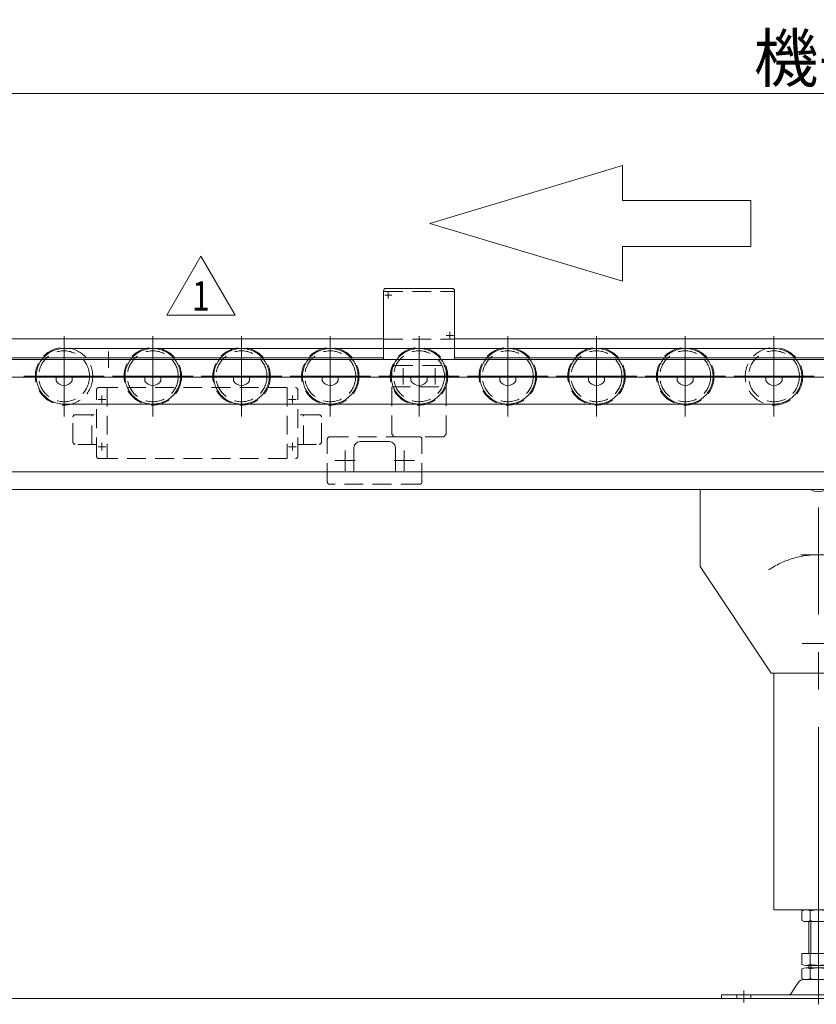
# Model space of a CAD drawing. Units: millimetres. Extents: x -1970 to 1970, y -1352 to 1351.
# Drawn here: x -1145 to -471, y -481 to 351 of the extents above; entities that cross this region are included whole.
import ezdxf
from ezdxf.enums import TextEntityAlignment as Align

# ---------------------------------------------------------------- set-up
doc = ezdxf.new("R2010")
doc.units = ezdxf.units.MM
doc.header["$LTSCALE"] = 2.5
for name, pattern in [('CENTER', [50.8, 31.75, -6.35, 6.35, -6.35]), ('CENTERX2', [101.6, 63.5, -12.7, 12.7, -12.7]), ('DASHED2', [9.525, 6.35, -3.175]), ('PHANTOM', [63.5, 31.75, -6.35, 6.35, -6.35, 6.35, -6.35])]:
    doc.linetypes.add(name, pattern=pattern)
for name, color, linetype in [('10', 7, 'Continuous'), ('100', 7, 'Continuous'), ('101', 7, 'Continuous'), ('103', 7, 'Continuous'), ('104', 7, 'Continuous'), ('107', 7, 'Continuous'), ('108', 7, 'Continuous'), ('109', 7, 'Continuous'), ('11', 7, 'Continuous'), ('120', 7, 'Continuous'), ('121', 7, 'Continuous'), ('122', 7, 'Continuous'), ('128', 7, 'Continuous'), ('129', 7, 'Continuous')]:
    doc.layers.add(name, color=color, linetype=linetype)
doc.styles.add('dcStyle0', font='ＭＳ Ｐゴシック', dxfattribs={"width": 0.75})
doc.styles.add('dcStyle1', font='txt.shx', dxfattribs={"width": 1.2, "bigfont": 'bigfont'})
doc.dimstyles.new('dc_Rotated', dxfattribs={"dimtxt": 40, "dimasz": 30.000019, "dimexe": 10, "dimexo": 10, "dimgap": 10, "dimtad": 3, "dimdsep": 46, "dimtxsty": 'dcStyle0', "dimblk1": 'OPEN30', "dimblk2": 'OPEN30', "dimsah": 1, "dimcen": 0.09, "dimse2": 1, "dimclrd": 2, "dimclre": 2, "dimclrt": 2, "dimadec": 0, "dimazin": 2, "dimtfac": 1, "dimtdec": 4, "dimtmove": 0, "dimatfit": 3, "dimfxl": 1, "dimarcsym": 1})

# ---------------------------------------------------------------- blocks, each defined once
blk = doc.blocks.new('DC_GROUP_W_MEM_S_010_1_113')
at = {"layer": '101', "color": 3, "linetype": 'CENTERX2', "lineweight": 13}
for p, q in [((-582.25, 83.85), (-582.25, 15.81)), ((-548.23, 49.83), (-616.27, 49.83))]:
    blk.add_line(p, q, dxfattribs=at)
at = {"layer": '101', "color": 4, "linetype": 'DASHED2', "lineweight": 13}
blk.add_circle((-582.25, 49.83), 24.3, dxfattribs=at)
blk = doc.blocks.new('DC_GROUP_W_MEM_S_010_1_112')
at = {"layer": '101', "color": 4, "linetype": 'DASHED2', "lineweight": 13}
blk.add_circle((-582.25, 49.83), 21.5, dxfattribs=at)
at = {"layer": '101', "linetype": 'Continuous'}
blk.add_blockref('DC_GROUP_W_MEM_S_010_1_113', (0, 0), dxfattribs=at)
blk = doc.blocks.new('DC_GROUP_W_MEM_S_010_1_111')
at = {"layer": '101', "linetype": 'Continuous'}
blk.add_blockref('DC_GROUP_W_MEM_S_010_1_112', (0, 0), dxfattribs=at)
blk = doc.blocks.new('DC_GROUP_W_MEM_S_010_1_121')
at = {"layer": '101', "color": 3, "linetype": 'CENTERX2', "lineweight": 13}
for p, q in [((-657.25, 83.85), (-657.25, 15.81)), ((-623.23, 49.83), (-691.27, 49.83))]:
    blk.add_line(p, q, dxfattribs=at)
at = {"layer": '101', "color": 4, "linetype": 'DASHED2', "lineweight": 13}
blk.add_circle((-657.25, 49.83), 24.3, dxfattribs=at)
blk = doc.blocks.new('DC_GROUP_W_MEM_S_010_1_120')
at = {"layer": '101', "color": 4, "linetype": 'DASHED2', "lineweight": 13}
blk.add_circle((-657.25, 49.83), 21.5, dxfattribs=at)
at = {"layer": '101', "linetype": 'Continuous'}
blk.add_blockref('DC_GROUP_W_MEM_S_010_1_121', (0, 0), dxfattribs=at)
blk = doc.blocks.new('DC_GROUP_W_MEM_S_010_1_119')
at = {"layer": '101', "linetype": 'Continuous'}
blk.add_blockref('DC_GROUP_W_MEM_S_010_1_120', (0, 0), dxfattribs=at)
blk = doc.blocks.new('DC_GROUP_W_MEM_S_010_1_129')
at = {"layer": '101', "color": 3, "linetype": 'CENTERX2', "lineweight": 13}
for p, q in [((-732.25, 83.85), (-732.25, 15.81)), ((-698.23, 49.83), (-766.27, 49.83))]:
    blk.add_line(p, q, dxfattribs=at)
at = {"layer": '101', "color": 4, "linetype": 'DASHED2', "lineweight": 13}
blk.add_circle((-732.25, 49.83), 24.3, dxfattribs=at)
blk = doc.blocks.new('DC_GROUP_W_MEM_S_010_1_128')
at = {"layer": '101', "color": 4, "linetype": 'DASHED2', "lineweight": 13}
blk.add_circle((-732.25, 49.83), 21.5, dxfattribs=at)
at = {"layer": '101', "linetype": 'Continuous'}
blk.add_blockref('DC_GROUP_W_MEM_S_010_1_129', (0, 0), dxfattribs=at)
blk = doc.blocks.new('DC_GROUP_W_MEM_S_010_1_127')
at = {"layer": '101', "linetype": 'Continuous'}
blk.add_blockref('DC_GROUP_W_MEM_S_010_1_128', (0, 0), dxfattribs=at)
blk = doc.blocks.new('DC_GROUP_W_MEM_S_010_1_137')
at = {"layer": '101', "color": 3, "linetype": 'CENTERX2', "lineweight": 13}
for p, q in [((-807.25, 83.85), (-807.25, 15.81)), ((-773.23, 49.83), (-841.27, 49.83))]:
    blk.add_line(p, q, dxfattribs=at)
at = {"layer": '101', "color": 4, "linetype": 'DASHED2', "lineweight": 13}
blk.add_circle((-807.25, 49.83), 24.3, dxfattribs=at)
blk = doc.blocks.new('DC_GROUP_W_MEM_S_010_1_136')
at = {"layer": '101', "color": 4, "linetype": 'DASHED2', "lineweight": 13}
blk.add_circle((-807.25, 49.83), 21.5, dxfattribs=at)
at = {"layer": '101', "linetype": 'Continuous'}
blk.add_blockref('DC_GROUP_W_MEM_S_010_1_137', (0, 0), dxfattribs=at)
blk = doc.blocks.new('DC_GROUP_W_MEM_S_010_1_135')
at = {"layer": '101', "linetype": 'Continuous'}
blk.add_blockref('DC_GROUP_W_MEM_S_010_1_136', (0, 0), dxfattribs=at)
blk = doc.blocks.new('DC_GROUP_W_MEM_S_010_1_145')
at = {"layer": '101', "color": 3, "linetype": 'CENTERX2', "lineweight": 13}
for p, q in [((-882.25, 83.85), (-882.25, 15.81)), ((-848.23, 49.83), (-916.27, 49.83))]:
    blk.add_line(p, q, dxfattribs=at)
at = {"layer": '101', "color": 4, "linetype": 'DASHED2', "lineweight": 13}
blk.add_circle((-882.25, 49.83), 24.3, dxfattribs=at)
blk = doc.blocks.new('DC_GROUP_W_MEM_S_010_1_144')
at = {"layer": '101', "color": 4, "linetype": 'DASHED2', "lineweight": 13}
blk.add_circle((-882.25, 49.83), 21.5, dxfattribs=at)
at = {"layer": '101', "linetype": 'Continuous'}
blk.add_blockref('DC_GROUP_W_MEM_S_010_1_145', (0, 0), dxfattribs=at)
blk = doc.blocks.new('DC_GROUP_W_MEM_S_010_1_143')
at = {"layer": '101', "linetype": 'Continuous'}
blk.add_blockref('DC_GROUP_W_MEM_S_010_1_144', (0, 0), dxfattribs=at)
blk = doc.blocks.new('DC_GROUP_W_MEM_S_010_1_153')
at = {"layer": '101', "color": 3, "linetype": 'CENTERX2', "lineweight": 13}
for p, q in [((-957.25, 83.85), (-957.25, 15.81)), ((-923.23, 49.83), (-991.27, 49.83))]:
    blk.add_line(p, q, dxfattribs=at)
at = {"layer": '101', "color": 4, "linetype": 'DASHED2', "lineweight": 13}
blk.add_circle((-957.25, 49.83), 24.3, dxfattribs=at)
blk = doc.blocks.new('DC_GROUP_W_MEM_S_010_1_152')
at = {"layer": '101', "color": 4, "linetype": 'DASHED2', "lineweight": 13}
blk.add_circle((-957.25, 49.83), 21.5, dxfattribs=at)
at = {"layer": '101', "linetype": 'Continuous'}
blk.add_blockref('DC_GROUP_W_MEM_S_010_1_153', (0, 0), dxfattribs=at)
blk = doc.blocks.new('DC_GROUP_W_MEM_S_010_1_151')
at = {"layer": '101', "linetype": 'Continuous'}
blk.add_blockref('DC_GROUP_W_MEM_S_010_1_152', (0, 0), dxfattribs=at)
blk = doc.blocks.new('DC_GROUP_W_MEM_S_010_1_156')
at = {"layer": '101', "color": 3, "linetype": 'CENTERX2', "lineweight": 13}
for p, q in [((-1032.25, 83.85), (-1032.25, 15.81)), ((-998.23, 49.83), (-1066.27, 49.83))]:
    blk.add_line(p, q, dxfattribs=at)
at = {"layer": '101', "color": 4, "linetype": 'DASHED2', "lineweight": 13}
blk.add_circle((-1032.25, 49.83), 24.3, dxfattribs=at)
blk = doc.blocks.new('DC_GROUP_W_MEM_S_010_1_155')
at = {"layer": '101', "color": 4, "linetype": 'DASHED2', "lineweight": 13}
blk.add_circle((-1032.25, 49.83), 21.5, dxfattribs=at)
at = {"layer": '101', "linetype": 'Continuous'}
blk.add_blockref('DC_GROUP_W_MEM_S_010_1_156', (0, 0), dxfattribs=at)
blk = doc.blocks.new('DC_GROUP_W_MEM_S_010_1_154')
at = {"layer": '101', "linetype": 'Continuous'}
blk.add_blockref('DC_GROUP_W_MEM_S_010_1_155', (0, 0), dxfattribs=at)
blk = doc.blocks.new('DC_GROUP_W_MEM_S_010_1_251')
at = {"layer": '129', "color": 4, "linetype": 'DASHED2', "lineweight": 13}
for p, q in [((-836.7, 121.58), (-837.2, 121.08)), ((-837.2, 81.78), (-837.2, 121.08)), ((-836.7, 121.58), (-777.8, 121.58)), ((-777.8, 121.58), (-777.51, 121.28)), ((-777.3, 121.08), (-777.3, 81.78)), ((-836.7, 81.28), (-837.2, 81.78)), ((-836.7, 81.28), (-777.8, 81.28)), ((-777.8, 81.28), (-777.3, 81.78))]:
    blk.add_line(p, q, dxfattribs=at)
blk = doc.blocks.new('DC_GROUP_W_MEM_S_010_1_252')
at = {"layer": '128', "color": 7, "linetype": 'Continuous', "lineweight": 13}
for p, q in [((-837.25, 64.13), (-837.25, 122.13)), ((-835.25, 124.13), (-779.25, 124.13)), ((-777.25, 122.13), (-777.25, 64.13)), ((-837.25, 64.13), (-777.25, 64.13))]:
    blk.add_line(p, q, dxfattribs=at)
at = {"layer": '128', "color": 3, "linetype": 'CENTERX2', "lineweight": 13}
for p, q in [((-830.25, 118.43), (-836.25, 118.43)), ((-833.25, 115.43), (-833.25, 121.43)), ((-778.25, 84.43), (-784.25, 84.43)), ((-781.25, 81.43), (-781.25, 87.43))]:
    blk.add_line(p, q, dxfattribs=at)
at = {"layer": '128', "color": 7, "linetype": 'Continuous', "lineweight": 13}
for centre, start, end in [((-835.25, 122.13), 90, 180), ((-779.25, 122.13), 0, 90)]:
    blk.add_arc(centre, 2, start, end, dxfattribs=at)
blk = doc.blocks.new('DC_GROUP_W_MEM_S_010_1_250')
at = {"layer": '128', "linetype": 'Continuous'}
blk.add_blockref('DC_GROUP_W_MEM_S_010_1_252', (0, 0), dxfattribs=at)
at = {"layer": '129', "linetype": 'Continuous'}
blk.add_blockref('DC_GROUP_W_MEM_S_010_1_251', (0, 0), dxfattribs=at)
blk = doc.blocks.new('DC_GROUP_W_MEM_S_010_1_282')
at = {"layer": '107', "color": 3, "linetype": 'CENTERX2', "lineweight": 13}
for p, q in [((-807.25, 83.85), (-807.25, 15.81)), ((-773.23, 49.83), (-841.27, 49.83))]:
    blk.add_line(p, q, dxfattribs=at)
at = {"layer": '107', "color": 4, "linetype": 'DASHED2', "lineweight": 13}
blk.add_circle((-807.25, 49.83), 24.3, dxfattribs=at)
blk = doc.blocks.new('DC_GROUP_W_MEM_S_010_1_281')
at = {"layer": '107', "color": 4, "linetype": 'DASHED2', "lineweight": 13}
blk.add_circle((-807.25, 49.83), 21.5, dxfattribs=at)
at = {"layer": '107', "linetype": 'Continuous'}
blk.add_blockref('DC_GROUP_W_MEM_S_010_1_282', (0, 0), dxfattribs=at)
blk = doc.blocks.new('DC_GROUP_W_MEM_S_010_1_280')
at = {"layer": '107', "linetype": 'Continuous'}
blk.add_blockref('DC_GROUP_W_MEM_S_010_1_281', (0, 0), dxfattribs=at)
blk = doc.blocks.new('DC_GROUP_W_MEM_S_010_1_284')
at = {"layer": '108', "color": 3, "linetype": 'CENTER', "lineweight": 13}
for p, q in [((-793.75, 42.9), (-793.75, 56.75)), ((-786.82, 49.83), (-800.68, 49.83))]:
    blk.add_line(p, q, dxfattribs=at)
blk = doc.blocks.new('DC_GROUP_W_MEM_S_010_1_285')
at = {"layer": '108', "color": 3, "linetype": 'CENTER', "lineweight": 13}
for p, q in [((-820.75, 42.9), (-820.75, 56.75)), ((-813.82, 49.83), (-827.68, 49.83))]:
    blk.add_line(p, q, dxfattribs=at)
blk = doc.blocks.new('DC_GROUP_W_MEM_S_010_1_283')
at = {"layer": '108', "color": 4, "linetype": 'DASHED2', "lineweight": 13}
for p, q in [((-830.25, 56.83), (-828.25, 58.83)), ((-828.25, 58.83), (-786.25, 58.83)), ((-784.25, 56.83), (-786.25, 58.83)), ((-830.25, 0.83), (-830.25, 56.83)), ((-784.25, 0.83), (-784.25, 56.83)), ((-830.25, 40.83), (-784.25, 40.83)), ((-830.25, 0.83), (-828.25, -1.17)), ((-784.25, 0.83), (-786.25, -1.17)), ((-786.25, -1.17), (-828.25, -1.17))]:
    blk.add_line(p, q, dxfattribs=at)
at = {"layer": '108', "linetype": 'Continuous'}
for name in ['DC_GROUP_W_MEM_S_010_1_285', 'DC_GROUP_W_MEM_S_010_1_284']:
    blk.add_blockref(name, (0, 0), dxfattribs=at)
blk = doc.blocks.new('DC_GROUP_W_MEM_S_010_1_279')
at = {"linetype": 'Continuous'}
blk.add_blockref('DC_GROUP_W_MEM_S_010_1_280', (0, 0), dxfattribs=at)
at = {"layer": '108', "linetype": 'Continuous'}
blk.add_blockref('DC_GROUP_W_MEM_S_010_1_283', (0, 0), dxfattribs=at)
blk = doc.blocks.new('DC_GROUP_W_MEM_S_010_1_368')
at = {"layer": '101', "color": 3, "linetype": 'CENTERX2', "lineweight": 13}
for p, q in [((-507.25, 83.85), (-507.25, 15.81)), ((-473.23, 49.83), (-541.27, 49.83))]:
    blk.add_line(p, q, dxfattribs=at)
at = {"layer": '101', "color": 4, "linetype": 'DASHED2', "lineweight": 13}
blk.add_circle((-507.25, 49.83), 24.3, dxfattribs=at)
blk = doc.blocks.new('DC_GROUP_W_MEM_S_010_1_367')
at = {"layer": '101', "color": 4, "linetype": 'DASHED2', "lineweight": 13}
blk.add_circle((-507.25, 49.83), 21.5, dxfattribs=at)
at = {"layer": '101', "linetype": 'Continuous'}
blk.add_blockref('DC_GROUP_W_MEM_S_010_1_368', (0, 0), dxfattribs=at)
blk = doc.blocks.new('DC_GROUP_W_MEM_S_010_1_366')
at = {"layer": '101', "linetype": 'Continuous'}
blk.add_blockref('DC_GROUP_W_MEM_S_010_1_367', (0, 0), dxfattribs=at)
blk = doc.blocks.new('DC_GROUP_W_MEM_S_010_1_399')
at = {"layer": '101', "color": 3, "linetype": 'CENTERX2', "lineweight": 13}
for p, q in [((-1107.25, 83.85), (-1107.25, 15.81)), ((-1073.23, 49.83), (-1141.27, 49.83))]:
    blk.add_line(p, q, dxfattribs=at)
at = {"layer": '101', "color": 4, "linetype": 'DASHED2', "lineweight": 13}
blk.add_circle((-1107.25, 49.83), 24.3, dxfattribs=at)
blk = doc.blocks.new('DC_GROUP_W_MEM_S_010_1_398')
at = {"layer": '101', "color": 4, "linetype": 'DASHED2', "lineweight": 13}
blk.add_circle((-1107.25, 49.83), 21.5, dxfattribs=at)
at = {"layer": '101', "linetype": 'Continuous'}
blk.add_blockref('DC_GROUP_W_MEM_S_010_1_399', (0, 0), dxfattribs=at)
blk = doc.blocks.new('DC_GROUP_W_MEM_S_010_1_397')
at = {"layer": '101', "linetype": 'Continuous'}
blk.add_blockref('DC_GROUP_W_MEM_S_010_1_398', (0, 0), dxfattribs=at)
blk = doc.blocks.new('_OPEN30')
at = {"color": 0, "linetype": 'ByBlock', "lineweight": -2}
for p, q in [((-1, 0.267949), (0, 0)), ((0, 0), (-1, -0.267949)), ((0, 0), (-1, 0))]:
    blk.add_line(p, q, dxfattribs=at)
blk = doc.blocks.new('*D454')
at = {"color": 2, "linetype": 'Continuous', "lineweight": 13}
for p, q in [((-1819.75, 89.63), (-1819.75, 298.63)), ((880.25, 89.63), (880.25, 298.63)), ((-1819.75, 288.63), (880.25, 288.63))]:
    blk.add_line(p, q, dxfattribs=at)
at = {"color": 2, "xscale": 30.00002807615286, "yscale": 29.99989368223643}
for p, rotation in [((-1819.75, 288.63), 180), ((880.25, 288.63), 360)]:
    blk.add_blockref('_OPEN30', p, dxfattribs=dict(at, rotation=rotation))
at = {"color": 4, "insert": (-469.75, 298.63), "char_height": 40, "width": 150, "attachment_point": 8, "style": 'dcStyle0'}
blk.add_mtext('\\T1.00;機長', dxfattribs=at)
blk = doc.blocks.new('DC_GROUP_W_MEM_S_010_1_630')
at = {"layer": '122', "color": 3, "linetype": 'CENTERX2', "lineweight": 13}
for p, q in [((-469.75, -358.74), (-469.75, -480.75)), ((-532.75, -469.09), (-532.75, -479.27))]:
    blk.add_line(p, q, dxfattribs=at)
at = {"layer": '122', "color": 7, "linetype": 'Continuous', "lineweight": 13}
for p, q in [((-483.6, -401.76), (-483.6, -409.99)), ((-459.36, -400.87), (-480.14, -400.87)), ((-476.68, -401.76), (-476.68, -409.99)), ((-462.82, -409.99), (-462.82, -401.76)), ((-455.89, -409.99), (-455.89, -401.76)), ((-480.14, -410.87), (-459.36, -410.87)), ((-477.75, -437.87), (-477.75, -410.87)), ((-461.75, -410.87), (-461.75, -437.87)), ((-455.89, -437.87), (-483.6, -437.87)), ((-483.6, -437.87), (-483.6, -446.99)), ((-476.68, -437.87), (-476.68, -446.99)), ((-462.82, -446.99), (-462.82, -437.87)), ((-455.89, -446.99), (-455.89, -437.87)), ((-459.36, -447.87), (-480.14, -447.87)), ((-477.75, -449.87), (-477.75, -447.87)), ((-461.75, -447.87), (-461.75, -449.87)), ((-483.6, -450.76), (-483.6, -458.99)), ((-459.36, -449.87), (-480.14, -449.87)), ((-476.68, -450.76), (-476.68, -458.99)), ((-462.82, -458.99), (-462.82, -450.76)), ((-455.89, -458.99), (-455.89, -450.76)), ((-486.48, -462.12), (-493.15, -471.81)), ((-457.3, -459.87), (-482.2, -459.87)), ((-446.34, -471.81), (-453.02, -462.12)), ((-551.75, -475.87), (-551.75, -472.67)), ((-439.25, -472.67), (-551.75, -472.67)), ((-538.75, -472.67), (-538.75, -475.87)), ((-526.75, -472.67), (-526.75, -475.87)), ((-439.25, -475.87), (-439.25, -472.67)), ((-551.75, -475.87), (-439.25, -475.87))]:
    blk.add_line(p, q, dxfattribs=at)
at = {"layer": '122', "color": 3, "linetype": 'Continuous', "lineweight": 13}
for p, q in [((-476.25, -410.87), (-476.25, -437.87)), ((-463.25, -437.87), (-463.25, -410.87)), ((-476.25, -447.87), (-476.25, -449.87)), ((-463.25, -449.87), (-463.25, -447.87))]:
    blk.add_line(p, q, dxfattribs=at)
at = {"layer": '122', "color": 7, "linetype": 'Continuous', "lineweight": 13}
for centre, radius, start, end in [((-480.14, -408.12), 7.25, 61.46099, 118.53901), ((-469.75, -428.56), 27.68, 75.50576, 104.49424), ((-459.36, -408.12), 7.25, 61.46099, 118.53901), ((-480.14, -403.62), 7.25, 241.46099, 298.53901), ((-469.75, -383.19), 27.68, 255.50576, 284.49424), ((-459.36, -403.62), 7.25, 241.46099, 298.53901), ((-480.14, -440.62), 7.25, 241.46099, 298.53901), ((-469.75, -420.19), 27.68, 255.50576, 284.49424), ((-459.36, -440.62), 7.25, 241.46099, 298.53901), ((-480.14, -457.12), 7.25, 61.46099, 118.53901), ((-469.75, -477.56), 27.68, 75.50576, 104.49424), ((-459.36, -457.12), 7.25, 61.46099, 118.53901), ((-482.2, -465.07), 5.2, 90, 145.43458), ((-480.14, -452.62), 7.25, 241.46099, 298.53901), ((-469.75, -432.19), 27.68, 255.50576, 284.49424), ((-459.36, -452.62), 7.25, 241.46099, 298.53901), ((-457.3, -465.07), 5.2, 34.56542, 90), ((-494.8, -470.67), 2, 270, 325.43458), ((-444.7, -470.67), 2, 214.56542, 270)]:
    blk.add_arc(centre, radius, start, end, dxfattribs=at)
blk = doc.blocks.new('DC_GROUP_W_MEM_S_010_1_631')
at = {"layer": '121', "color": 3, "linetype": 'CENTERX2', "lineweight": 13}
blk.add_line((-469.75, -405.37), (-469.75, -60.87), dxfattribs=at)
at = {"layer": '121', "color": 7, "linetype": 'Continuous', "lineweight": 13}
for p, q in [((-507.25, -200.87), (-507.25, -400.87)), ((-432.25, -200.87), (-432.25, -400.87)), ((-507.25, -400.87), (-432.25, -400.87))]:
    blk.add_line(p, q, dxfattribs=at)
blk = doc.blocks.new('DC_GROUP_W_MEM_S_010_1_633')
at = {"layer": '120', "color": 7, "linetype": 'Continuous', "lineweight": 13}
for p, q in [((-569.75, -45.87), (-476.43, -45.87)), ((-569.75, -45.87), (-569.75, -110.87)), ((-463.1, -45.87), (-369.75, -45.87)), ((-369.75, -45.87), (-369.75, -110.87)), ((-509.75, -200.87), (-569.75, -110.87)), ((-369.75, -110.87), (-429.75, -200.87)), ((-509.75, -200.87), (-429.75, -200.87))]:
    blk.add_line(p, q, dxfattribs=at)
blk.add_arc((-469.77, -34.44), 13.24, 239.76972, 300.23028, dxfattribs=at)
at = {"layer": '120', "color": 3, "linetype": 'CENTERX2', "lineweight": 13}
blk.add_arc((-469.75, -175.87), 75, 56, 124, dxfattribs=at)
blk = doc.blocks.new('DC_GROUP_W_MEM_S_010_1_634')
at = {"layer": '120', "color": 3, "linetype": 'CENTERX2', "lineweight": 13}
blk.add_line((-456.01, -175.87), (-483.49, -175.87), dxfattribs=at)
blk = doc.blocks.new('DC_GROUP_W_MEM_S_010_1_635')
at = {"layer": '120', "color": 3, "linetype": 'CENTERX2', "lineweight": 13}
blk.add_line((-455.05, -100.87), (-484.45, -100.87), dxfattribs=at)
blk = doc.blocks.new('DC_GROUP_W_MEM_S_010_1_632')
at = {"layer": '120', "linetype": 'Continuous'}
for name in ['DC_GROUP_W_MEM_S_010_1_633', 'DC_GROUP_W_MEM_S_010_1_635', 'DC_GROUP_W_MEM_S_010_1_634']:
    blk.add_blockref(name, (0, 0), dxfattribs=at)
blk = doc.blocks.new('DC_GROUP_W_MEM_S_010_1_629')
at = {"linetype": 'Continuous'}
blk.add_blockref('DC_GROUP_W_MEM_S_010_1_632', (0, 0), dxfattribs=at)
at = {"layer": '121', "linetype": 'Continuous'}
blk.add_blockref('DC_GROUP_W_MEM_S_010_1_631', (0, 0), dxfattribs=at)
at = {"layer": '122', "linetype": 'Continuous'}
blk.add_blockref('DC_GROUP_W_MEM_S_010_1_630', (0, 0), dxfattribs=at)
blk = doc.blocks.new('DC_GROUP_W_MEM_S_010_1_661')
at = {"layer": '100', "color": 4, "linetype": 'DASHED2', "lineweight": 13}
for p, q in [((-884.75, -39.37), (-884.75, -3.37)), ((-882.75, -1.37), (-806.75, -1.37)), ((-804.75, -39.37), (-804.75, -3.37)), ((-806.75, -41.37), (-882.75, -41.37))]:
    blk.add_line(p, q, dxfattribs=at)
for centre, start, end in [((-882.75, -3.37), 90, 180), ((-806.75, -3.37), 0, 90), ((-882.75, -39.37), 180, 270), ((-806.75, -39.37), 270, 0)]:
    blk.add_arc(centre, 2, start, end, dxfattribs=at)
blk = doc.blocks.new('DC_GROUP_W_MEM_S_010_1_662')
at = {"layer": '100', "color": 3, "linetype": 'CENTERX2', "lineweight": 13}
for p, q in [((-869.75, -29.91), (-869.75, -12.83)), ((-861.21, -21.37), (-878.29, -21.37))]:
    blk.add_line(p, q, dxfattribs=at)
blk = doc.blocks.new('DC_GROUP_W_MEM_S_010_1_663')
at = {"layer": '100', "color": 3, "linetype": 'CENTERX2', "lineweight": 13}
for p, q in [((-819.75, -29.91), (-819.75, -12.83)), ((-811.21, -21.37), (-828.29, -21.37))]:
    blk.add_line(p, q, dxfattribs=at)
blk = doc.blocks.new('DC_GROUP_W_MEM_S_010_1_660')
at = {"layer": '100', "linetype": 'Continuous'}
for name in ['DC_GROUP_W_MEM_S_010_1_661', 'DC_GROUP_W_MEM_S_010_1_662', 'DC_GROUP_W_MEM_S_010_1_663']:
    blk.add_blockref(name, (0, 0), dxfattribs=at)
blk = doc.blocks.new('DC_GROUP_W_MEM_S_010_1_695')
at = {"layer": '109', "color": 4, "linetype": 'DASHED2', "lineweight": 13}
for p, q in [((-1070.75, 40.33), (-1070.75, -19.67)), ((-918.75, 40.33), (-918.75, -19.67))]:
    blk.add_line(p, q, dxfattribs=at)
blk = doc.blocks.new('DC_GROUP_W_MEM_S_010_1_697')
at = {"layer": '11', "color": 3, "linetype": 'CENTERX2', "lineweight": 13}
for p, q in [((-1075.25, -6.42), (-1075.25, -12.92)), ((-1078.5, -9.67), (-1072, -9.67))]:
    blk.add_line(p, q, dxfattribs=at)
blk = doc.blocks.new('DC_GROUP_W_MEM_S_010_1_698')
at = {"layer": '11', "color": 3, "linetype": 'CENTERX2', "lineweight": 13}
for p, q in [((-914.25, 33.58), (-914.25, 27.08)), ((-917.5, 30.33), (-911, 30.33))]:
    blk.add_line(p, q, dxfattribs=at)
blk = doc.blocks.new('DC_GROUP_W_MEM_S_010_1_699')
at = {"layer": '11', "color": 3, "linetype": 'CENTERX2', "lineweight": 13}
for p, q in [((-914.25, -6.42), (-914.25, -12.92)), ((-917.5, -9.67), (-911, -9.67))]:
    blk.add_line(p, q, dxfattribs=at)
blk = doc.blocks.new('DC_GROUP_W_MEM_S_010_1_700')
at = {"layer": '11', "color": 3, "linetype": 'CENTERX2', "lineweight": 13}
for p, q in [((-1075.25, 33.58), (-1075.25, 27.08)), ((-1078.5, 30.33), (-1072, 30.33))]:
    blk.add_line(p, q, dxfattribs=at)
blk = doc.blocks.new('DC_GROUP_W_MEM_S_010_1_696')
at = {"layer": '11', "color": 4, "linetype": 'DASHED2', "lineweight": 13}
for p, q in [((-1079.75, -17.67), (-1079.75, 38.33)), ((-1077.75, 40.33), (-911.75, 40.33)), ((-909.75, -17.67), (-909.75, 38.33)), ((-1097.75, 17.33), (-1079.75, 17.33)), ((-1083.75, -7.67), (-1083.75, 17.33)), ((-891.75, 17.33), (-909.75, 17.33)), ((-904.75, -7.67), (-904.75, 17.33)), ((-1099.75, -5.67), (-1099.75, 15.33)), ((-889.75, -5.67), (-889.75, 15.33)), ((-1079.75, -7.67), (-1097.75, -7.67)), ((-909.75, -7.67), (-891.75, -7.67)), ((-1077.75, -19.67), (-911.75, -19.67))]:
    blk.add_line(p, q, dxfattribs=at)
for centre, start, end in [((-1077.75, 38.33), 90, 180), ((-911.75, 38.33), 0, 90), ((-1097.75, 15.33), 90, 180), ((-891.75, 15.33), 0, 90), ((-1097.75, -5.67), 180, 270), ((-891.75, -5.67), 270, 0), ((-1077.75, -17.67), 180, 270), ((-911.75, -17.67), 270, 0)]:
    blk.add_arc(centre, 2, start, end, dxfattribs=at)
at = {"layer": '11', "linetype": 'Continuous'}
for name in ['DC_GROUP_W_MEM_S_010_1_700', 'DC_GROUP_W_MEM_S_010_1_698', 'DC_GROUP_W_MEM_S_010_1_697', 'DC_GROUP_W_MEM_S_010_1_699']:
    blk.add_blockref(name, (0, 0), dxfattribs=at)
blk = doc.blocks.new('DC_GROUP_W_MEM_S_010_1_694')
at = {"layer": '109', "linetype": 'Continuous'}
blk.add_blockref('DC_GROUP_W_MEM_S_010_1_695', (0, 0), dxfattribs=at)
at = {"layer": '11', "linetype": 'Continuous'}
blk.add_blockref('DC_GROUP_W_MEM_S_010_1_696', (0, 0), dxfattribs=at)
blk = doc.blocks.new('DC_GROUP_W_MEM_S_010_1_724')
at = {"color": 2, "linetype": 'Continuous', "lineweight": 13}
for p, q in [((-1020.49, 101.43), (-991.62, 151.43)), ((-991.62, 151.43), (-962.75, 101.43)), ((-962.75, 101.43), (-1020.49, 101.43))]:
    blk.add_line(p, q, dxfattribs=at)
at = {"color": 2, "style": 'dcStyle1', "width": 1.145455}
blk.add_text('1', height=25, dxfattribs=at).set_placement((-999.12, 105.18), (-984.12, 105.18), align=Align.FIT)
blk = doc.blocks.new('DC_GROUP_W_MEM_S_010_1_303')
at = {"layer": '103', "color": 140, "linetype": 'PHANTOM', "lineweight": 13}
for p, q in [((-582.25, 73.33), (-657.25, 73.33)), ((-582.25, 26.33), (-657.25, 26.33))]:
    blk.add_line(p, q, dxfattribs=at)
for centre, start, end in [((-657.25, 49.83), 90, 270), ((-582.25, 49.83), 270, 90)]:
    blk.add_arc(centre, 23.5, start, end, dxfattribs=at)
blk = doc.blocks.new('DC_GROUP_W_MEM_S_010_1_304')
at = {"layer": '103', "color": 140, "linetype": 'PHANTOM', "lineweight": 13}
for p, q in [((-657.25, 73.33), (-732.25, 73.33)), ((-657.25, 26.33), (-732.25, 26.33))]:
    blk.add_line(p, q, dxfattribs=at)
for centre, start, end in [((-732.25, 49.83), 90, 270), ((-657.25, 49.83), 270, 90)]:
    blk.add_arc(centre, 23.5, start, end, dxfattribs=at)
blk = doc.blocks.new('DC_GROUP_W_MEM_S_010_1_305')
at = {"layer": '103', "color": 140, "linetype": 'PHANTOM', "lineweight": 13}
for p, q in [((-732.25, 73.33), (-807.25, 73.33)), ((-732.25, 26.33), (-807.25, 26.33))]:
    blk.add_line(p, q, dxfattribs=at)
for centre, start, end in [((-807.25, 49.83), 90, 270), ((-732.25, 49.83), 270, 90)]:
    blk.add_arc(centre, 23.5, start, end, dxfattribs=at)
blk = doc.blocks.new('DC_GROUP_W_MEM_S_010_1_306')
at = {"layer": '103', "color": 140, "linetype": 'PHANTOM', "lineweight": 13}
for p, q in [((-807.25, 73.33), (-882.25, 73.33)), ((-807.25, 26.33), (-882.25, 26.33))]:
    blk.add_line(p, q, dxfattribs=at)
for centre, start, end in [((-882.25, 49.83), 90, 270), ((-807.25, 49.83), 270, 90)]:
    blk.add_arc(centre, 23.5, start, end, dxfattribs=at)
blk = doc.blocks.new('DC_GROUP_W_MEM_S_010_1_307')
at = {"layer": '103', "color": 140, "linetype": 'PHANTOM', "lineweight": 13}
for p, q in [((-882.25, 73.33), (-957.25, 73.33)), ((-882.25, 26.33), (-957.25, 26.33))]:
    blk.add_line(p, q, dxfattribs=at)
for centre, start, end in [((-957.25, 49.83), 90, 270), ((-882.25, 49.83), 270, 90)]:
    blk.add_arc(centre, 23.5, start, end, dxfattribs=at)
blk = doc.blocks.new('DC_GROUP_W_MEM_S_010_1_308')
at = {"layer": '103', "color": 140, "linetype": 'PHANTOM', "lineweight": 13}
for p, q in [((-957.25, 73.33), (-1032.25, 73.33)), ((-957.25, 26.33), (-1032.25, 26.33))]:
    blk.add_line(p, q, dxfattribs=at)
for centre, start, end in [((-1032.25, 49.83), 90, 270), ((-957.25, 49.83), 270, 90)]:
    blk.add_arc(centre, 23.5, start, end, dxfattribs=at)
blk = doc.blocks.new('DC_GROUP_W_MEM_S_010_1_377')
at = {"layer": '103', "color": 140, "linetype": 'PHANTOM', "lineweight": 13}
for p, q in [((-507.25, 73.33), (-582.25, 73.33)), ((-507.25, 26.33), (-582.25, 26.33))]:
    blk.add_line(p, q, dxfattribs=at)
for centre, start, end in [((-582.25, 49.83), 90, 270), ((-507.25, 49.83), 270, 90)]:
    blk.add_arc(centre, 23.5, start, end, dxfattribs=at)
blk = doc.blocks.new('DC_GROUP_W_MEM_S_010_1_400')
at = {"layer": '103', "color": 140, "linetype": 'PHANTOM', "lineweight": 13}
for p, q in [((-1032.25, 73.33), (-1107.25, 73.33)), ((-1032.25, 26.33), (-1107.25, 26.33))]:
    blk.add_line(p, q, dxfattribs=at)
for centre, start, end in [((-1107.25, 49.83), 90, 270), ((-1032.25, 49.83), 270, 90)]:
    blk.add_arc(centre, 23.5, start, end, dxfattribs=at)
blk = doc.blocks.new('DC_GROUP_W_MEM_S_010_1_461')
at = {"layer": '10', "color": 7, "linetype": 'Continuous', "lineweight": 13}
for p, q in [((-857.25, -5.37), (-832.25, -5.37)), ((-862.25, -30.87), (-862.25, -10.37)), ((-827.25, -10.37), (-827.25, -30.87))]:
    blk.add_line(p, q, dxfattribs=at)
for centre, start, end in [((-857.25, -10.37), 90, 180), ((-832.25, -10.37), 0, 90)]:
    blk.add_arc(centre, 5, start, end, dxfattribs=at)
blk = doc.blocks.new('DC_GROUP_W_MEM_S_010_1_479')
at = {"layer": '10', "color": 7, "linetype": 'Continuous', "lineweight": 13}
for p, q in [((-514.05, 49.13), (-514.05, 46.06)), ((-500.45, 46.06), (-500.45, 49.13))]:
    blk.add_line(p, q, dxfattribs=at)
blk.add_arc((-507.25, 49.78), 7.75, 208.66739, 331.33261, dxfattribs=at)
blk = doc.blocks.new('DC_GROUP_W_MEM_S_010_1_480')
at = {"layer": '10', "color": 7, "linetype": 'Continuous', "lineweight": 13}
for p, q in [((-589.05, 49.13), (-589.05, 46.06)), ((-575.45, 46.06), (-575.45, 49.13))]:
    blk.add_line(p, q, dxfattribs=at)
blk.add_arc((-582.25, 49.78), 7.75, 208.66739, 331.33261, dxfattribs=at)
blk = doc.blocks.new('DC_GROUP_W_MEM_S_010_1_481')
at = {"layer": '10', "color": 7, "linetype": 'Continuous', "lineweight": 13}
for p, q in [((-664.05, 49.13), (-664.05, 46.06)), ((-650.45, 46.06), (-650.45, 49.13))]:
    blk.add_line(p, q, dxfattribs=at)
blk.add_arc((-657.25, 49.78), 7.75, 208.66739, 331.33261, dxfattribs=at)
blk = doc.blocks.new('DC_GROUP_W_MEM_S_010_1_482')
at = {"layer": '10', "color": 7, "linetype": 'Continuous', "lineweight": 13}
for p, q in [((-739.05, 49.13), (-739.05, 46.06)), ((-725.45, 46.06), (-725.45, 49.13))]:
    blk.add_line(p, q, dxfattribs=at)
blk.add_arc((-732.25, 49.78), 7.75, 208.66739, 331.33261, dxfattribs=at)
blk = doc.blocks.new('DC_GROUP_W_MEM_S_010_1_483')
at = {"layer": '10', "color": 7, "linetype": 'Continuous', "lineweight": 13}
for p, q in [((-814.05, 49.13), (-814.05, 46.06)), ((-800.45, 46.06), (-800.45, 49.13))]:
    blk.add_line(p, q, dxfattribs=at)
blk.add_arc((-807.25, 49.78), 7.75, 208.66739, 331.33261, dxfattribs=at)
blk = doc.blocks.new('DC_GROUP_W_MEM_S_010_1_484')
at = {"layer": '10', "color": 7, "linetype": 'Continuous', "lineweight": 13}
for p, q in [((-889.05, 49.13), (-889.05, 46.06)), ((-875.45, 46.06), (-875.45, 49.13))]:
    blk.add_line(p, q, dxfattribs=at)
blk.add_arc((-882.25, 49.78), 7.75, 208.66739, 331.33261, dxfattribs=at)
blk = doc.blocks.new('DC_GROUP_W_MEM_S_010_1_485')
at = {"layer": '10', "color": 7, "linetype": 'Continuous', "lineweight": 13}
for p, q in [((-964.05, 49.13), (-964.05, 46.06)), ((-950.45, 46.06), (-950.45, 49.13))]:
    blk.add_line(p, q, dxfattribs=at)
blk.add_arc((-957.25, 49.78), 7.75, 208.66739, 331.33261, dxfattribs=at)
blk = doc.blocks.new('DC_GROUP_W_MEM_S_010_1_486')
at = {"layer": '10', "color": 7, "linetype": 'Continuous', "lineweight": 13}
for p, q in [((-1039.05, 49.13), (-1039.05, 46.06)), ((-1025.45, 46.06), (-1025.45, 49.13))]:
    blk.add_line(p, q, dxfattribs=at)
blk.add_arc((-1032.25, 49.78), 7.75, 208.66739, 331.33261, dxfattribs=at)
blk = doc.blocks.new('DC_GROUP_W_MEM_S_010_1_487')
at = {"layer": '10', "color": 7, "linetype": 'Continuous', "lineweight": 13}
for p, q in [((-1114.05, 49.13), (-1114.05, 46.06)), ((-1100.45, 46.06), (-1100.45, 49.13))]:
    blk.add_line(p, q, dxfattribs=at)
blk.add_arc((-1107.25, 49.78), 7.75, 208.66739, 331.33261, dxfattribs=at)
blk = doc.blocks.new('DC_GROUP_W_MEM_S_010_1_454')
at = {"layer": '10', "color": 7, "linetype": 'Continuous', "lineweight": 13}
for p, q in [((-1819.75, 64.13), (880.25, 64.13)), ((878.25, 49.13), (-1817.75, 49.13)), ((878.25, -30.87), (-1817.75, -30.87)), ((880.25, -45.87), (-1819.75, -45.87))]:
    blk.add_line(p, q, dxfattribs=at)
at = {"layer": '10', "linetype": 'Continuous'}
for name in ['DC_GROUP_W_MEM_S_010_1_487', 'DC_GROUP_W_MEM_S_010_1_486', 'DC_GROUP_W_MEM_S_010_1_485', 'DC_GROUP_W_MEM_S_010_1_484', 'DC_GROUP_W_MEM_S_010_1_483', 'DC_GROUP_W_MEM_S_010_1_482', 'DC_GROUP_W_MEM_S_010_1_481', 'DC_GROUP_W_MEM_S_010_1_480', 'DC_GROUP_W_MEM_S_010_1_479', 'DC_GROUP_W_MEM_S_010_1_461']:
    blk.add_blockref(name, (0, 0), dxfattribs=at)
blk = doc.blocks.new('DC_GROUP_W_MEM_S_010_1_420')
at = {"layer": '104', "color": 3, "linetype": 'CENTERX2', "lineweight": 13}
blk.add_line((-1069.75, 70.79), (-1069.75, 56.97), dxfattribs=at)
blk = doc.blocks.new('DC_GROUP_W_MEM_S_010_1_418')
at = {"layer": '104', "color": 7, "linetype": 'Continuous', "lineweight": 13}
for p, q in [((-1452.25, 81.63), (-837.25, 81.63)), ((-777.25, 81.63), (-162.25, 81.63)), ((879.25, 64.13), (-1818.75, 64.13)), ((-837.25, 65.33), (-1452.25, 65.33)), ((-162.25, 65.33), (-777.25, 65.33))]:
    blk.add_line(p, q, dxfattribs=at)
at = {"layer": '104', "linetype": 'Continuous'}
blk.add_blockref('DC_GROUP_W_MEM_S_010_1_420', (0, 0), dxfattribs=at)

msp = doc.modelspace()

# ---------------------------------------------------------------- linework, layer by layer
at = {"color": 4, "linetype": 'Continuous', "lineweight": 13}
for p, q in [((-798.151, 178.937), (-635.286, 227.797)), ((-635.286, 227.797), (-635.286, 198.481)), ((-635.286, 198.481), (-526.709, 198.481)), ((-526.709, 198.481), (-526.709, 159.394)), ((-635.286, 130.078), (-798.151, 178.937)), ((-526.709, 159.394), (-635.286, 159.394)), ((-635.286, 159.394), (-635.286, 130.078))]:
    msp.add_line(p, q, dxfattribs=at)
at = {"color": 3, "linetype": 'Continuous', "lineweight": 13}
msp.add_line((880.252, -475.874), (-1819.748, -475.874), dxfattribs=at)

# ---------------------------------------------------------------- block references
at = {"linetype": 'Continuous'}
for name in ['DC_GROUP_W_MEM_S_010_1_724', 'DC_GROUP_W_MEM_S_010_1_250', 'DC_GROUP_W_MEM_S_010_1_397', 'DC_GROUP_W_MEM_S_010_1_154', 'DC_GROUP_W_MEM_S_010_1_151', 'DC_GROUP_W_MEM_S_010_1_143', 'DC_GROUP_W_MEM_S_010_1_135', 'DC_GROUP_W_MEM_S_010_1_279', 'DC_GROUP_W_MEM_S_010_1_127', 'DC_GROUP_W_MEM_S_010_1_119', 'DC_GROUP_W_MEM_S_010_1_111', 'DC_GROUP_W_MEM_S_010_1_366', 'DC_GROUP_W_MEM_S_010_1_694', 'DC_GROUP_W_MEM_S_010_1_660', 'DC_GROUP_W_MEM_S_010_1_629']:
    msp.add_blockref(name, (0, 0), dxfattribs=at)
at = {"layer": '10', "linetype": 'Continuous'}
msp.add_blockref('DC_GROUP_W_MEM_S_010_1_454', (0, 0), dxfattribs=at)
at = {"layer": '103', "linetype": 'Continuous'}
for name in ['DC_GROUP_W_MEM_S_010_1_400', 'DC_GROUP_W_MEM_S_010_1_308', 'DC_GROUP_W_MEM_S_010_1_307', 'DC_GROUP_W_MEM_S_010_1_306', 'DC_GROUP_W_MEM_S_010_1_305', 'DC_GROUP_W_MEM_S_010_1_304', 'DC_GROUP_W_MEM_S_010_1_303', 'DC_GROUP_W_MEM_S_010_1_377']:
    msp.add_blockref(name, (0, 0), dxfattribs=at)
at = {"layer": '104', "linetype": 'Continuous'}
msp.add_blockref('DC_GROUP_W_MEM_S_010_1_418', (0, 0), dxfattribs=at)

# ---------------------------------------------------------------- dimensions: what is measured, and where the dimension line sits
at = {"linetype": 'Continuous', "lineweight": 13}
dim = msp.add_linear_dim(base=(880.252, 288.629), p1=(-1819.748, 79.626), p2=(880.252, 79.626), text='機長', dimstyle='dc_Rotated', override={"dimtxt": 40, "dimasz": 30.000019, "dimexe": 10, "dimexo": 10, "dimgap": 10, "dimtad": 3, "dimtih": 0, "dimtoh": 0, "dimdec": 2, "dimlfac": 1, "dimzin": 8, "dimtxsty": 'dcStyle0', "dimblk1": 'OPEN30', "dimblk2": 'OPEN30', "dimsah": 1, "dimclrd": 2, "dimclre": 2, "dimclrt": 4, "dimazin": 2, "dimtofl": 1, "dimtolj": 0, "dimtzin": 8, "dimarcsym": 1}, dxfattribs=at)
dim.commit()
dim.dimension.update_dxf_attribs({"geometry": '*D454', "text_midpoint": (-469.748, 288.629), "dimtype": 160})

doc.saveas('drawing.dxf')
